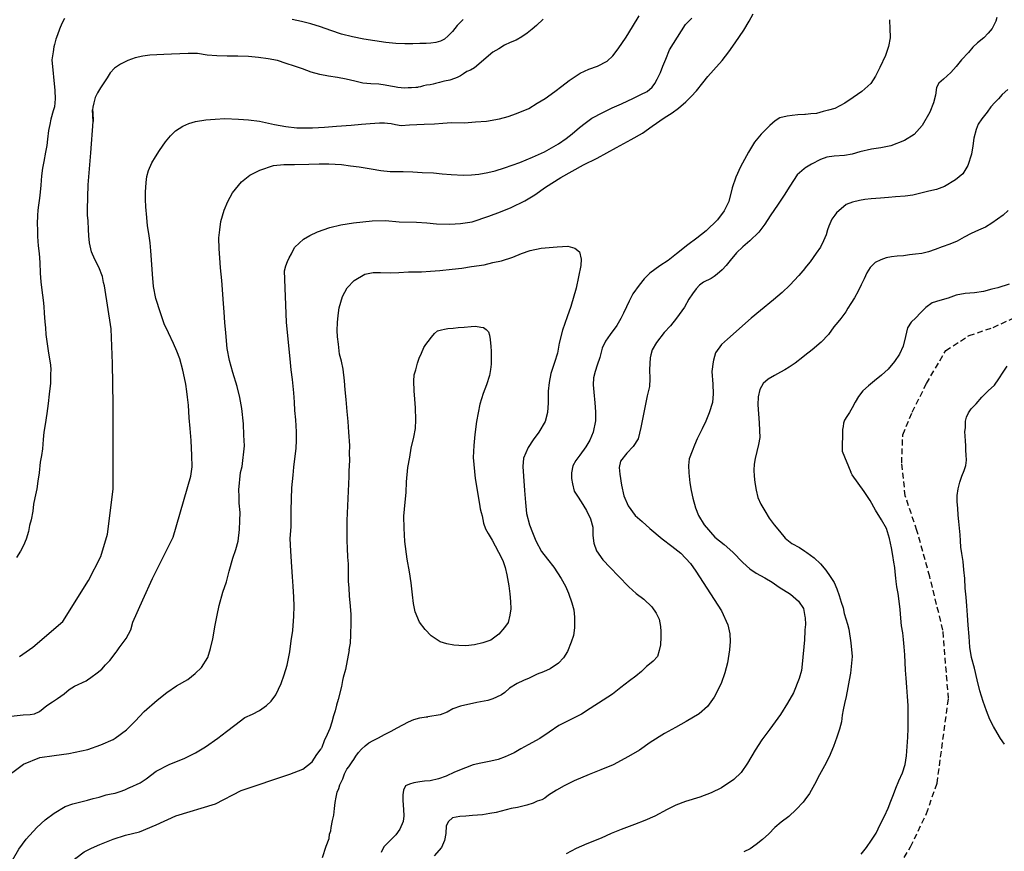
# Model space of a CAD drawing. Extents: x 345792 to 346692, y 6278326 to 6279464.
# Drawn here: x 346094 to 346178, y 6278971 to 6279042 of the extents above; entities that cross this region are included whole.
import ezdxf

# ---------------------------------------------------------------- set-up
doc = ezdxf.new("R2010")
doc.units = 0
doc.header["$MEASUREMENT"] = 0
doc.linetypes.add('DASHED', pattern=[0.75, 0.5, -0.25])
doc.layers.add('CAM-SIN-PAV', color=7, linetype='CONTINUOUS')
doc.layers.add('INCICES', color=7, linetype='CONTINUOUS')

msp = doc.modelspace()

# ---------------------------------------------------------------- linework, layer by layer
at = {"layer": 'CAM-SIN-PAV', "color": 1, "linetype": 'DASHED'}
msp.add_lwpolyline([(346168.668, 6278969.508), (346169.978, 6278971.702), (346171.337, 6278974.552), (346172.24, 6278977.149), (346173.218, 6278984.37), (346172.743, 6278990.236), (346171.62, 6278994.788), (346170.524, 6278998.73), (346169.525, 6279001.692), (346169.226, 6279004.511), (346169.315, 6279006.927), (346170.113, 6279008.864), (346171.344, 6279011.308), (346172.981, 6279014.121), (346174.974, 6279015.4), (346177.032, 6279016.094), (346179.013, 6279017.016)], dxfattribs=at)
at = {"layer": 'INCICES', "color": 62, "linetype": 'Continuous'}
for p, q in [((346163.507, 6279025.69, 69), (346163.251, 6279025.334, 69)), ((346117.359, 6279022.96, 75), (346118.118, 6279023.63, 75)), ((346160.924, 6278989.4, 69), (346160.729, 6278987.313, 69))]:
    msp.add_line(p, q, dxfattribs=at)
for points, elevation in [([(346097.695, 6279042.491), (346097.475, 6279042.062), (346097.258, 6279041.592), (346097.082, 6279041.105), (346096.946, 6279040.727), (346096.826, 6279040.276), (346096.793, 6279040.078), (346096.716, 6279039.648), (346096.623, 6279038.969)], 63), ([(346138.577, 6279042.442), (346138.004, 6279041.896), (346137.641, 6279041.58), (346137.217, 6279041.241), (346136.773, 6279040.92), (346136.288, 6279040.638), (346135.778, 6279040.434), (346135.29, 6279040.212), (346134.806, 6279039.91), (346134.301, 6279039.627), (346132.728, 6279038.276), (346132.379, 6279038.08), (346132.064, 6279037.966), (346131.794, 6279037.773), (346131.523, 6279037.601), (346131.251, 6279037.449), (346131.015, 6279037.358), (346130.603, 6279037.218), (346130.148, 6279037.137), (346129.931, 6279037.086), (346129.735, 6279037.018), (346129.38, 6279036.941), (346129.182, 6279036.892), (346128.925, 6279036.84), (346128.629, 6279036.786), (346128.351, 6279036.734), (346128.096, 6279036.662), (346127.898, 6279036.632), (346127.839, 6279036.609), (346127.719, 6279036.604), (346127.341, 6279036.586), (346127.042, 6279036.572), (346126.743, 6279036.557), (346126.464, 6279036.564), (346126.183, 6279036.611), (346125.882, 6279036.657), (346125.539, 6279036.72), (346125.097, 6279036.8), (346124.534, 6279036.873), (346123.874, 6279036.902), (346123.173, 6279036.968), (346122.487, 6279037.136), (346121.76, 6279037.32), (346121.015, 6279037.464), (346120.251, 6279037.569), (346119.507, 6279037.713), (346118.759, 6279037.917), (346118.028, 6279038.182), (346117.338, 6279038.429), (346116.63, 6279038.655), (346115.88, 6279038.898), (346115.094, 6279039.062), (346114.272, 6279039.162), (346113.409, 6279039.261), (346112.49, 6279039.278), (346111.592, 6279039.275), (346110.714, 6279039.294), (346109.871, 6279039.374), (346109.048, 6279039.495), (346108.269, 6279039.518), (346107.533, 6279039.483), (346106.835, 6279039.45), (346106.179, 6279039.419), (346105.581, 6279039.392), (346104.984, 6279039.363), (346104.371, 6279039.274), (346103.738, 6279039.125), (346103.09, 6279038.915), (346102.487, 6279038.607), (346101.963, 6279038.264), (346101.583, 6279037.866), (346101.324, 6279037.434), (346101.045, 6279037.002), (346100.767, 6279036.57), (346100.507, 6279036.159), (346100.307, 6279035.732), (346100.189, 6279035.286), (346100.126, 6279034.924), (346100.097, 6279034.684), (346100.108, 6279034.464), (346100.12, 6279034.206), (346100.131, 6279033.966), (346100.144, 6279033.688), (346100.097, 6279034.684)], 66), ([(346131.756, 6279042.4), (346131.241, 6279041.897), (346130.845, 6279041.399), (346130.484, 6279041.024), (346130.159, 6279040.728), (346129.808, 6279040.552), (346129.415, 6279040.434), (346128.997, 6279040.395), (346128.579, 6279040.374), (346128.061, 6279040.35), (346127.465, 6279040.323), (346126.766, 6279040.33), (346125.986, 6279040.353), (346125.144, 6279040.452), (346124.22, 6279040.588), (346123.274, 6279040.744), (346122.308, 6279040.918), (346121.359, 6279041.172), (346120.447, 6279041.469), (346119.554, 6279041.786), (346118.744, 6279042.046), (346117.937, 6279042.248), (346117.151, 6279042.411)], 63), ([(346118.118, 6279023.63), (346118.646, 6279023.946), (346119.294, 6279024.252), (346120.369, 6279024.632), (346121.299, 6279024.861), (346122.39, 6279025.043), (346123.976, 6279025.204), (346125.119, 6279025.233), (346125.119, 6279025.233), (346126.291, 6279025.125), (346127.755, 6279025.08), (346128.647, 6279025.03), (346129.483, 6279024.936), (346130.609, 6279024.924), (346131.533, 6279024.975), (346132.529, 6279025.11), (346132.529, 6279025.11), (346133.933, 6279025.593), (346134.929, 6279025.985), (346135.848, 6279026.352), (346137.008, 6279026.915), (346137.876, 6279027.435), (346138.773, 6279028.077), (346138.773, 6279028.077), (346140.091, 6279028.908), (346141.075, 6279029.457), (346142.022, 6279029.984), (346143.2, 6279030.567), (346144.035, 6279031.006), (346144.867, 6279031.485), (346146.098, 6279032.151), (346147.063, 6279032.699), (346147.905, 6279033.297), (346148.936, 6279034.007), (346149.614, 6279034.434), (346150.155, 6279034.83), (346150.155, 6279034.83), (346150.785, 6279035.373), (346151.243, 6279035.842), (346151.678, 6279036.329), (346152.239, 6279037.004), (346152.653, 6279037.529), (346153.142, 6279038.08), (346153.868, 6279038.904), (346154.444, 6279039.64), (346154.995, 6279040.432), (346155.721, 6279041.513), (346156.196, 6279042.261), (346156.523, 6279042.898)], 75), ([(346125.529, 6279029.409), (346126.633, 6279029.415), (346126.633, 6279029.415), (346127.463, 6279029.399), (346128.257, 6279029.342), (346128.257, 6279029.342), (346128.257, 6279029.342), (346129.227, 6279029.297), (346129.227, 6279029.297), (346129.227, 6279029.297), (346129.964, 6279029.216), (346130.738, 6279029.157), (346131.769, 6279029.098), (346132.477, 6279029.133), (346133.105, 6279029.181), (346133.862, 6279029.338), (346134.501, 6279029.486), (346134.501, 6279029.486), (346135.292, 6279029.723), (346136.598, 6279030.198), (346136.598, 6279030.198), (346137.669, 6279030.636), (346138.699, 6279031.11), (346139.892, 6279031.774), (346140.566, 6279032.24), (346141.067, 6279032.654), (346141.698, 6279033.176), (346142.183, 6279033.548), (346142.743, 6279033.966), (346143.69, 6279034.473), (346144.489, 6279034.87), (346144.489, 6279034.87), (346145.292, 6279035.207), (346146.3, 6279035.699), (346146.927, 6279036.004), (346147.46, 6279036.262), (346147.905, 6279036.632), (346148.138, 6279036.946), (346148.327, 6279037.316), (346148.599, 6279037.889), (346148.815, 6279038.418), (346149.065, 6279039.01), (346149.378, 6279039.824), (346150.752, 6279041.981), (346151.303, 6279042.516)], 72), ([(346143.229, 6279038.424), (346144.064, 6279038.862), (346144.542, 6279039.314), (346144.991, 6279039.9), (346145.683, 6279040.901), (346145.683, 6279040.901), (346146.229, 6279041.772), (346146.787, 6279042.723)], 69), ([(346168.165, 6279042.396), (346168.173, 6279042.292), (346168.219, 6279041.684), (346168.243, 6279040.857), (346168.083, 6279040.114), (346167.828, 6279039.324), (346167.828, 6279039.324), (346167.354, 6279038.302), (346166.977, 6279037.563), (346166.57, 6279036.939), (346165.814, 6279036.25), (346165.082, 6279035.759), (346164.35, 6279035.268), (346163.498, 6279034.809), (346162.975, 6279034.67), (346162.975, 6279034.67), (346162.511, 6279034.556), (346161.931, 6279034.392), (346161.462, 6279034.337), (346160.991, 6279034.301), (346160.953, 6279034.298)], 75), ([(346177.352, 6279042.575), (346177.272, 6279042.28), (346176.945, 6279041.643), (346176.621, 6279041.243), (346176.621, 6279041.243), (346176.236, 6279040.858), (346175.697, 6279040.422), (346175.311, 6279040.056), (346174.932, 6279039.593), (346174.932, 6279039.593), (346174.329, 6279038.956), (346173.878, 6279038.408)], 72), ([(346096.623, 6279038.969), (346096.865, 6279036.338), (346096.884, 6279035.627), (346096.877, 6279035.282), (346096.824, 6279034.942), (346096.712, 6279034.598), (346096.53, 6279033.893), (346096.425, 6279033.45), (346096.327, 6279032.93), (346096.245, 6279032.194), (346096.17, 6279031.635), (346096.056, 6279031.074), (346095.919, 6279030.274), (346095.825, 6279029.694), (346095.717, 6279029.055), (346095.661, 6279028.241), (346095.626, 6279027.666), (346095.567, 6279027.149), (346095.475, 6279026.549), (346095.41, 6279026.11), (346095.386, 6279025.655), (346095.36, 6279024.962), (346095.381, 6279024.431), (346095.384, 6279023.878), (346095.446, 6279023.074), (346095.517, 6279022.408), (346095.576, 6279021.644), (346095.626, 6279020.72), (346095.683, 6279019.994), (346095.757, 6279019.27), (346095.881, 6279018.43), (346095.924, 6279017.882), (346095.967, 6279017.312), (346096.022, 6279016.586), (346096.063, 6279016.056), (346096.107, 6279015.488), (346096.208, 6279014.686), (346096.292, 6279014.1), (346096.393, 6279013.556), (346096.482, 6279012.911), (346096.535, 6279012.482), (346096.503, 6279012.124), (346096.485, 6279011.846), (346096.485, 6279011.333), (346096.381, 6279010.378), (346096.284, 6279009.581), (346096.19, 6279008.745), (346096.026, 6279007.804), (346095.938, 6279007.146), (346095.867, 6279006.53), (346095.811, 6279005.716), (346095.735, 6279005.158), (346095.623, 6279004.576), (346095.515, 6279003.66), (346095.41, 6279002.962), (346095.323, 6279002.304), (346095.165, 6279001.522), (346095.049, 6279000.981), (346094.976, 6279000.402), (346094.856, 6278999.643), (346094.715, 6278999.159), (346094.616, 6278998.658), (346094.411, 6278997.99), (346094.195, 6278997.461), (346093.935, 6278996.987), (346093.935, 6278996.987), (346093.935, 6278996.987), (346093.935, 6278996.987), (346093.935, 6278996.987), (346093.581, 6278996.447)], 63), ([(346103.538, 6278990.916), (346104.372, 6278992.814), (346105.212, 6278994.632), (346106.963, 6278998.164), (346108.483, 6279003.372), (346108.597, 6279004.191), (346108.597, 6279004.191), (346108.583, 6279005.157), (346108.505, 6279006.434), (346108.427, 6279007.454), (346108.427, 6279007.454), (346108.356, 6279008.375), (346108.273, 6279009.455), (346108.2, 6279010.14), (346108.143, 6279010.629), (346108.143, 6279010.629), (346108.056, 6279011.254), (346107.956, 6279011.778), (346107.956, 6279011.778), (346107.806, 6279012.438), (346107.535, 6279013.404), (346107.287, 6279014.076), (346107, 6279014.724), (346106.574, 6279015.64), (346106.22, 6279016.402), (346105.891, 6279017.344), (346105.481, 6279018.575), (346105.304, 6279019.588), (346105.223, 6279020.648), (346105.13, 6279021.863), (346105.071, 6279022.629), (346105.019, 6279023.315), (346105.019, 6279023.315), (346105.019, 6279023.315), (346104.897, 6279024.116), (346104.788, 6279024.778), (346104.714, 6279025.482), (346104.643, 6279026.404), (346104.617, 6279027.015), (346104.626, 6279027.646), (346104.661, 6279028.478), (346104.74, 6279028.997), (346104.879, 6279029.501), (346105.165, 6279030.155), (346105.46, 6279030.671), (346105.812, 6279031.23), (346106.328, 6279031.961), (346106.743, 6279032.466), (346107.185, 6279032.895), (346107.185, 6279032.895), (346107.805, 6279033.298), (346108.319, 6279033.534), (346108.898, 6279033.698), (346109.775, 6279033.844), (346110.56, 6279033.904), (346111.386, 6279033.947), (346112.553, 6279033.899), (346113.426, 6279033.848), (346114.344, 6279033.72), (346115.647, 6279033.446), (346116.588, 6279033.281), (346117.544, 6279033.158), (346118.887, 6279033.142), (346118.887, 6279033.142), (346119.908, 6279033.22), (346120.928, 6279033.298), (346122.183, 6279033.395), (346123.067, 6279033.462), (346123.793, 6279033.518), (346124.597, 6279033.58), (346125.031, 6279033.574), (346125.289, 6279033.554), (346125.608, 6279033.519), (346125.969, 6279033.429), (346126.448, 6279033.366), (346126.448, 6279033.366), (346127.175, 6279033.402), (346128.413, 6279033.478), (346129.299, 6279033.507), (346129.299, 6279033.507), (346129.299, 6279033.507), (346130.005, 6279033.561), (346130.753, 6279033.598), (346131.878, 6279033.586), (346132.8, 6279033.657), (346133.742, 6279033.729), (346134.852, 6279033.933), (346135.605, 6279034.128), (346135.605, 6279034.128), (346136.317, 6279034.38), (346137.371, 6279034.797), (346138.064, 6279035.265), (346138.764, 6279035.674), (346139.587, 6279036.25), (346140.183, 6279036.71), (346140.816, 6279037.212), (346141.735, 6279037.835), (346142.479, 6279038.169), (346142.479, 6279038.169), (346143.229, 6279038.424)], 69), ([(346173.878, 6279038.408), (346173.426, 6279037.88), (346172.778, 6279037.317), (346172.39, 6279036.971), (346172.181, 6279036.6), (346172.094, 6279035.942), (346171.947, 6279035.279), (346171.947, 6279035.279), (346171.632, 6279034.505), (346170.971, 6279033.35), (346170.299, 6279032.588), (346169.471, 6279032.07), (346168.281, 6279031.624), (346167.427, 6279031.439), (346167.427, 6279031.439), (346166.627, 6279031.319), (346165.637, 6279031.106), (346164.983, 6279030.897), (346164.319, 6279030.786), (346163.456, 6279030.72), (346162.831, 6279030.633), (346162.273, 6279030.452), (346161.513, 6279030.058), (346160.953, 6279029.704)], 72), ([(346178.274, 6279036.417), (346177.812, 6279036.006), (346177.812, 6279036.006), (346177.478, 6279035.622), (346177.182, 6279035.326), (346176.828, 6279034.943), (346176.528, 6279034.486), (346176.059, 6279033.917), (346175.756, 6279033.48), (346175.575, 6279033.012), (346175.395, 6279032.268), (346175.287, 6279031.629), (346175.287, 6279031.629), (346175.185, 6279030.891), (346175.185, 6279030.891), (346174.884, 6279029.94), (346174.443, 6279029.235), (346173.813, 6279028.713), (346172.889, 6279028.149), (346172.199, 6279027.879), (346171.538, 6279027.749), (346170.745, 6279027.55), (346170.165, 6279027.387), (346169.52, 6279027.318), (346168.695, 6279027.255), (346168.087, 6279027.208), (346167.42, 6279027.156), (346166.597, 6279027.094), (346166.058, 6279027.042), (346165.615, 6279026.943), (346165.016, 6279026.8), (346164.488, 6279026.601), (346163.659, 6279025.895), (346163.507, 6279025.69)], 69), ([(346160.953, 6279034.298), (346160.343, 6279034.251), (346159.873, 6279034.215), (346159.423, 6279034.161), (346159.423, 6279034.161), (346158.822, 6279034.016), (346158.409, 6279033.747), (346157.966, 6279033.339), (346157.214, 6279032.609), (346156.655, 6279031.916), (346156.128, 6279031.066), (346155.453, 6279029.83), (346155.049, 6279028.931), (346154.743, 6279028.019), (346154.437, 6279026.871), (346154.045, 6279026.072), (346153.472, 6279025.298), (346152.518, 6279024.356), (346152.518, 6279024.356), (346151.719, 6279023.722), (346150.934, 6279023.148), (346149.986, 6279022.385), (346149.26, 6279021.816), (346148.546, 6279021.347), (346147.705, 6279020.73), (346147.208, 6279020.258), (346146.798, 6279019.694), (346146.242, 6279018.96), (346145.924, 6279018.327), (346145.715, 6279017.854), (346145.443, 6279017.318), (346145.235, 6279016.87), (346144.89, 6279016.271), (346144.317, 6279015.497), (346143.908, 6279014.913), (346143.642, 6279014.336), (346143.423, 6279013.514), (346143.194, 6279012.882), (346143.041, 6279012.318), (346142.885, 6279011.795)], 75), ([(346093.837, 6278987.981), (346094.999, 6278988.78), (346097.556, 6278990.95), (346099.752, 6278994.458), (346100.81, 6278996.513), (346101.362, 6278998.415), (346101.854, 6279002.282), (346101.854, 6279005.288), (346101.854, 6279009.521), (346101.793, 6279013.018), (346101.669, 6279015.963), (346101.117, 6279019.644), (346101.035, 6279019.931), (346100.937, 6279020.436), (346100.618, 6279021.24), (346100.618, 6279021.24), (346100.293, 6279021.887), (346100.005, 6279022.556), (346099.827, 6279023.331), (346099.782, 6279023.92), (346099.74, 6279024.47), (346099.704, 6279025.197), (346099.665, 6279025.688), (346099.647, 6279026.18), (346099.705, 6279028.295), (346099.947, 6279031.019), (346100.144, 6279033.688)], 66), ([(346103.72, 6278982.434), (346104.499, 6278983.274), (346105.609, 6278984.247), (346106.447, 6278984.903), (346107.272, 6278985.46), (346108.237, 6278986.007), (346108.869, 6278986.51), (346109.402, 6278987.025), (346109.929, 6278987.874), (346110.165, 6278988.642), (346110.357, 6278989.486), (346110.357, 6278989.486), (346110.357, 6278989.486), (346110.357, 6278989.486), (346110.357, 6278989.486), (346110.565, 6278990.646), (346110.735, 6278991.508), (346110.909, 6278992.33), (346111.217, 6278993.459), (346111.524, 6278994.351), (346111.749, 6278995.257), (346112.078, 6278996.386), (346112.318, 6278997.116), (346112.318, 6278997.116), (346112.519, 6278997.842), (346112.641, 6278998.817), (346112.682, 6278999.571), (346112.682, 6278999.571), (346112.687, 6279000.281), (346112.625, 6279001.086), (346112.603, 6279001.637), (346112.576, 6279002.226), (346112.72, 6279003.698), (346112.879, 6279004.204), (346113.079, 6279005.975), (346113.027, 6279006.899), (346112.973, 6279007.862), (346112.834, 6279009.154), (346112.834, 6279009.154), (346112.663, 6279010.108), (346112.433, 6279011.037), (346112.083, 6279012.254), (346111.789, 6279013.257), (346111.591, 6279014.308), (346111.469, 6279015.64), (346111.403, 6279016.503), (346111.334, 6279017.386), (346111.247, 6279018.524), (346111.185, 6279019.329), (346111.127, 6279020.093), (346111.022, 6279021.191), (346111.022, 6279021.191), (346110.959, 6279022.035), (346110.919, 6279022.802), (346110.884, 6279023.765), (346110.971, 6279024.443), (346111.055, 6279025.14), (346111.337, 6279026.109), (346111.633, 6279026.862), (346112.052, 6279027.585), (346112.808, 6279028.53), (346113.534, 6279029.099), (346114.388, 6279029.541), (346115.561, 6279029.946), (346115.561, 6279029.946), (346116.443, 6279030.033), (346117.351, 6279030.024), (346118.573, 6279030.039), (346119.438, 6279030.086), (346120.287, 6279030.072), (346121.358, 6279030.016), (346122.134, 6279029.918), (346122.872, 6279029.817), (346123.892, 6279029.638), (346124.712, 6279029.504), (346125.529, 6279029.409)], 72), ([(346160.953, 6279029.704), (346160.874, 6279029.654), (346160.301, 6279029.136), (346159.665, 6279028.18), (346159.172, 6279027.393), (346158.657, 6279026.643), (346157.984, 6279025.643), (346157.984, 6279025.643), (346157.527, 6279024.917), (346157.028, 6279024.228), (346156.236, 6279023.496), (346155.642, 6279022.997), (346155.642, 6279022.997), (346155.109, 6279022.482), (346154.568, 6279021.828), (346154.226, 6279021.388), (346153.88, 6279021.006), (346153.455, 6279020.638), (346153.193, 6279020.46), (346152.93, 6279020.283), (346152.282, 6279019.976), (346151.948, 6279019.694), (346151.655, 6279019.395), (346151.353, 6279018.977), (346151.353, 6279018.977), (346151.034, 6279018.498), (346150.652, 6279017.818), (346150.652, 6279017.818), (346149.993, 6279016.88), (346149.993, 6279016.88), (346149.471, 6279016.228), (346148.924, 6279015.653), (346148.924, 6279015.653), (346148.279, 6279014.794), (346147.913, 6279014.175), (346147.791, 6279013.742)], 72), ([(346178.309, 6279026.091), (346177.885, 6279025.703), (346177.399, 6279025.35), (346176.912, 6279024.996), (346176.366, 6279024.659), (346175.774, 6279024.396), (346175.163, 6279024.112), (346174.555, 6279023.81), (346173.969, 6279023.468), (346173.338, 6279023.202), (346172.684, 6279022.974), (346172.089, 6279022.751), (346171.513, 6279022.55), (346170.949, 6279022.427), (346170.403, 6279022.346), (346169.875, 6279022.286)], 66), ([(346163.251, 6279025.334), (346162.991, 6279024.761), (346162.873, 6279024.44), (346162.767, 6279024.017), (346162.549, 6279023.507), (346162.277, 6279022.953), (346161.921, 6279022.433), (346161.405, 6279021.702), (346160.953, 6279021.154)], 69), ([(346103.269, 6278976.774), (346104.157, 6278977.188), (346104.673, 6278977.509), (346105.535, 6278978.164), (346106.623, 6278978.74), (346107.981, 6278979.298), (346108.895, 6278979.743), (346108.895, 6278979.743), (346109.744, 6278980.242), (346110.792, 6278980.994), (346111.538, 6278981.564), (346112.247, 6278982.092), (346113.104, 6278982.75), (346113.753, 6278983.036), (346113.753, 6278983.036), (346114.34, 6278983.358), (346114.94, 6278983.779), (346115.345, 6278984.165), (346115.756, 6278984.71), (346116.197, 6278985.651), (346116.197, 6278985.651), (346116.456, 6278986.401), (346116.708, 6278987.23), (346116.936, 6278988.372), (346117.061, 6278989.31), (346117.189, 6278990.207), (346117.274, 6278991.418), (346117.308, 6278992.269), (346117.286, 6278993.056), (346117.215, 6278993.979), (346117.173, 6278994.784), (346117.107, 6278995.648), (346117.107, 6278995.648), (346117.025, 6278996.984), (346116.983, 6278998.046), (346117.044, 6278999.057), (346117.056, 6279000.44), (346117.077, 6279001.448), (346117.124, 6279002.379), (346117.218, 6279003.471), (346117.283, 6279004.167), (346117.368, 6279004.864), (346117.476, 6279005.76), (346117.502, 6279006.453), (346117.526, 6279007.166), (346117.446, 6279008.205), (346117.385, 6279009.01), (346117.35, 6279009.717), (346117.29, 6279010.502), (346117.226, 6279011.069), (346117.163, 6279011.637), (346117.061, 6279012.458), (346117.011, 6279013.106), (346116.669, 6279016.533), (346116.488, 6279020.939), (346116.614, 6279021.363), (346116.744, 6279021.729), (346116.897, 6279022.036), (346117.088, 6279022.386), (346117.223, 6279022.692), (346117.359, 6279022.96)], 75), ([(346122.027, 6278988.555), (346122.127, 6278989.126), (346122.151, 6278989.838), (346122.192, 6278990.848), (346122.176, 6278991.576), (346122.122, 6278992.283), (346122.054, 6278993.165), (346122.005, 6278993.813), (346121.958, 6278994.422), (346121.953, 6278995.25), (346121.963, 6278995.902), (346121.899, 6278996.469), (346121.861, 6278997.236), (346121.832, 6278997.866), (346121.839, 6278998.536), (346121.838, 6278999.583), (346122.003, 6279003.345), (346122.021, 6279003.879), (346122.053, 6279004.236), (346122.071, 6279004.77), (346122.049, 6279005.322), (346122.056, 6279005.993), (346121.987, 6279007.152), (346121.918, 6279008.055), (346121.851, 6279008.918), (346121.754, 6279009.936), (346121.671, 6279010.76), (346121.611, 6279011.544), (346121.495, 6279012.542), (346121.346, 6279013.202), (346121.199, 6279013.822), (346121.095, 6279014.662), (346121.028, 6279015.288), (346120.985, 6279015.838), (346121.011, 6279016.53), (346121.064, 6279017.127), (346121.151, 6279017.784), (346121.454, 6279018.735), (346121.851, 6279019.476), (346122.433, 6279020.112), (346123.339, 6279020.656), (346124.059, 6279020.79), (346124.689, 6279020.799), (346125.541, 6279020.765), (346126.269, 6279020.782), (346127.073, 6279020.844), (346128.198, 6279020.852), (346128.963, 6279020.91), (346129.748, 6279020.97), (346130.805, 6279021.071), (346131.627, 6279021.173), (346132.466, 6279021.297), (346133.539, 6279021.459), (346134.295, 6279021.635), (346135.033, 6279021.79), (346135.997, 6279022.101), (346136.742, 6279022.415), (346137.473, 6279022.668), (346138.405, 6279022.858), (346139.109, 6279022.932), (346139.796, 6279022.984), (346140.701, 6279023.034), (346140.701, 6279023.034), (346141.304, 6279022.883), (346141.704, 6279022.559)], 78), ([(346141.704, 6279022.559), (346141.832, 6279021.917), (346141.8, 6279021.401), (346141.409, 6279019.447), (346140.963, 6279017.888), (346140.642, 6279016.989)], 78), ([(346169.875, 6279022.286), (346169.366, 6279022.227), (346168.836, 6279022.186), (346168.346, 6279022.128), (346167.9, 6279022.035), (346167.438, 6279021.881), (346166.942, 6279021.646), (346166.521, 6279021.219), (346166.24, 6279020.763), (346166.003, 6279020.25), (346165.766, 6279019.739), (346165.493, 6279019.185), (346165.179, 6279018.628), (346164.861, 6279018.149), (346164.615, 6279017.756), (346164.443, 6279017.427), (346164.283, 6279017.196), (346164.032, 6279016.862), (346163.772, 6279016.546), (346163.415, 6279016.143), (346162.952, 6279015.496), (346162.351, 6279014.837), (346161.572, 6279014.186), (346160.953, 6279013.695)], 66), ([(346160.953, 6279021.154), (346160.936, 6279021.134), (346160.43, 6279020.523), (346159.665, 6279019.694), (346159.02, 6279019.092), (346158.261, 6279018.442), (346157.166, 6279017.548), (346156.347, 6279016.894), (346154.335, 6279015.082), (346153.817, 6279014.648), (346153.32, 6279013.918), (346153.144, 6279013.301)], 69), ([(346178.397, 6279019.8), (346177.437, 6279019.488), (346176.931, 6279019.352), (346176.215, 6279019.158), (346175.433, 6279019.059), (346174.647, 6279018.999), (346173.87, 6279018.84), (346173.179, 6279018.59), (346172.483, 6279018.399), (346171.827, 6279018.19), (346171.285, 6279017.793), (346170.827, 6279017.344), (346170.425, 6279016.918), (346170.02, 6279016.532), (346169.719, 6279016.074), (346169.541, 6279015.31), (346169.346, 6279014.505), (346169.024, 6279013.81), (346168.598, 6279013.185), (346168.076, 6279012.532), (346167.504, 6279012.015), (346166.909, 6279011.535), (346166.37, 6279011.098), (346165.889, 6279010.667), (346165.531, 6279010.185), (346165.251, 6279009.71), (346164.992, 6279009.236), (346164.767, 6279008.824), (346164.537, 6279008.47), (346164.325, 6279008.172), (346164.234, 6279007.916), (346164.206, 6279007.635), (346164.168, 6279007.376), (346164.139, 6279005.509), (346164.874, 6279003.713)], 63), ([(346140.642, 6279016.989), (346140.235, 6279015.851), (346139.954, 6279014.747), (346139.802, 6279013.907), (346139.549, 6279013.098), (346139.246, 6279012.148), (346139.107, 6279011.387), (346139.025, 6279010.65), (346139.024, 6279009.644), (346138.968, 6279008.83), (346138.77, 6279008.066), (346138.229, 6279007.156), (346137.747, 6279006.488), (346137.303, 6279005.841), (346136.919, 6279004.924), (346136.837, 6279004.206), (346136.9, 6279003.383), (346136.995, 6279002.147), (346137.072, 6279001.146), (346137.164, 6279000.186), (346137.415, 6278999.238), (346137.663, 6278998.568), (346137.955, 6278997.86), (346138.44, 6278996.949), (346138.964, 6278996.279), (346139.509, 6278995.611), (346140.135, 6278994.652), (346140.482, 6278993.988), (346140.745, 6278993.397), (346141.045, 6278992.571), (346141.211, 6278991.952), (346141.259, 6278991.324), (346141.268, 6278990.436), (346141.181, 6278989.779), (346140.987, 6278989.211), (346140.655, 6278988.396), (346140.321, 6278987.858), (346139.903, 6278987.392), (346139.189, 6278986.923), (346138.617, 6278986.661), (346138.061, 6278986.461), (346137.395, 6278986.133), (346136.898, 6278985.917), (346136.365, 6278985.659), (346135.706, 6278985.254), (346135.317, 6278984.908), (346135.017, 6278984.708), (346134.6, 6278984.498), (346134.295, 6278984.356), (346133.852, 6278984.204), (346132.916, 6278984.055), (346131.529, 6278983.727), (346130.871, 6278983.496), (346130.384, 6278983.228), (346129.8, 6278982.984), (346128.723, 6278982.82)], 78), ([(346129.043, 6279015.252), (346129.043, 6279015.252), (346129.314, 6279015.569), (346129.572, 6279015.806), (346129.901, 6279015.891), (346130.153, 6279015.95), (346130.445, 6279015.992), (346130.895, 6279016.046), (346131.327, 6279016.079), (346131.837, 6279016.118), (346132.446, 6279016.164), (346132.818, 6279016.193), (346133.257, 6279016.128), (346133.497, 6279016.088), (346133.726, 6279015.928), (346133.922, 6279015.706), (346134.001, 6279015.435), (346134.049, 6279015.064), (346134.114, 6279014.477), (346134.146, 6279014.066), (346134.141, 6279013.611), (346134.132, 6279012.959), (346134.089, 6279012.502), (346133.989, 6279012), (346133.755, 6279011.193), (346133.475, 6279010.461), (346133.19, 6279009.551), (346132.891, 6279008.049), (346132.758, 6279006.953), (346132.671, 6279006.018), (346132.613, 6279004.988), (346132.784, 6279003.173), (346133.156, 6279000.984)], 81), ([(346133.156, 6279000.984), (346133.207, 6279000.593), (346133.289, 6279000.284), (346133.371, 6278999.994), (346133.497, 6278999.373), (346133.653, 6278998.89), (346133.901, 6278998.475), (346134.241, 6278997.91), (346134.497, 6278997.417), (346134.774, 6278996.885), (346135.145, 6278996.164), (346135.349, 6278995.568), (346135.495, 6278994.947), (346135.645, 6278994.011), (346135.737, 6278993.327), (346135.807, 6278992.682), (346135.838, 6278992.058), (346135.74, 6278991.498), (346135.595, 6278990.89), (346135.278, 6278990.452), (346134.791, 6278989.869), (346134.109, 6278989.358), (346133.427, 6278989.139), (346132.722, 6278988.969), (346131.967, 6278988.872), (346131.383, 6278988.92), (346130.943, 6278988.934), (346130.363, 6278989.047), (346129.796, 6278989.221), (346129.027, 6278989.734), (346128.493, 6278990.266), (346128.011, 6278990.9), (346127.645, 6278991.798), (346127.513, 6278992.499), (346127.415, 6278993.242), (346127.297, 6278994.279), (346127.167, 6278995.196), (346126.965, 6278996.285), (346126.77, 6278997.81), (346126.703, 6278998.93), (346126.682, 6278999.974), (346126.788, 6279001.167), (346126.884, 6279001.983), (346126.913, 6279002.892), (346127.015, 6279004.124), (346127.184, 6279005.006), (346127.323, 6279005.766), (346127.546, 6279006.711), (346127.667, 6279007.45), (346127.708, 6279008.204), (346127.67, 6279009.226), (346127.612, 6279009.972), (346127.558, 6279010.678), (346127.534, 6279011.505), (346127.571, 6279012.041), (346127.695, 6279012.485), (346127.85, 6279013.049), (346127.995, 6279013.474), (346128.18, 6279013.883), (346128.399, 6279014.374), (346128.557, 6279014.643), (346128.753, 6279014.895), (346129.043, 6279015.252)], 81), ([(346147.791, 6279013.742), (346147.727, 6279013.509), (346147.686, 6279012.5), (346147.706, 6279011.711), (346147.68, 6279011.038), (346147.464, 6279010.252), (346146.921, 6279007.546), (346146.699, 6279006.582), (346146.276, 6279005.918), (346145.748, 6279005.345), (346145.209, 6279004.652), (346145.091, 6279004.13), (346145.137, 6279003.542), (346145.268, 6279002.604), (346145.474, 6279001.713), (346145.837, 6279000.852), (346146.452, 6279000.03), (346147.044, 6278999.524), (346147.701, 6278998.923), (346147.701, 6278998.923), (346148.756, 6278998.037), (346149.573, 6278997.408), (346150.351, 6278996.798), (346151.167, 6278995.932), (346151.634, 6278995.258), (346153.827, 6278991.874), (346154.353, 6278990.672), (346154.529, 6278989.916), (346154.559, 6278989.266), (346154.517, 6278988.533), (346154.325, 6278987.433), (346154.096, 6278986.566), (346153.791, 6278985.656), (346153.208, 6278984.505), (346152.618, 6278983.71), (346151.916, 6278983.084), (346150.805, 6278982.406), (346149.895, 6278981.903)], 72), ([(346153.144, 6279013.3), (346153.101, 6279013.151), (346153.101, 6279013.151), (346153.007, 6279012.335), (346153.071, 6279011.235), (346153.113, 6279010.43), (346153.113, 6279010.43), (346153.053, 6279009.675), (346152.767, 6279008.784), (346152.486, 6279008.072), (346152.159, 6279007.436), (346151.732, 6279006.574), (346151.517, 6279006.024), (346151.319, 6279005.516), (346151.319, 6279005.516), (346151.054, 6279004.864), (346151, 6279004.287), (346151.027, 6279003.677), (346151.113, 6279002.816), (346151.222, 6279002.153), (346151.372, 6279001.494), (346151.592, 6279000.682), (346151.859, 6279000.032), (346151.859, 6279000.032), (346152.355, 6278999.22), (346153.266, 6278998.166), (346153.266, 6278998.166), (346154.043, 6278997.534), (346154.804, 6278996.883), (346155.661, 6278996.001), (346156.236, 6278995.454), (346156.777, 6278995.101), (346157.539, 6278994.686), (346158.139, 6278994.317), (346158.762, 6278993.91), (346159.717, 6278993.294), (346160.394, 6278992.714), (346160.817, 6278992.076), (346160.953, 6278991.399)], 69), ([(346160.953, 6279013.695), (346160.772, 6279013.552), (346160.119, 6279013.047), (346159.614, 6279012.693), (346159.235, 6279012.486), (346158.857, 6279012.26), (346158.365, 6279011.985), (346157.815, 6279011.686), (346157.37, 6279011.316), (346157.095, 6279010.781), (346156.944, 6279010.178), (346156.937, 6279009.486), (346156.998, 6279008.702), (346157.035, 6279007.954), (346157.066, 6279007.286), (346157.093, 6279006.695), (346156.98, 6279006.094), (346156.829, 6279005.49), (346156.697, 6279004.907), (346156.616, 6279004.408), (346156.575, 6279003.911), (346156.616, 6279003.381), (346156.677, 6279002.832), (346156.787, 6279002.189), (346156.933, 6279001.569), (346157.193, 6279000.996), (346157.515, 6279000.41), (346157.897, 6278999.807), (346158.317, 6278999.226), (346158.774, 6278998.67), (346159.273, 6278998.077), (346159.841, 6278997.626), (346160.478, 6278997.3), (346160.953, 6278996.974)], 66), ([(346178.001, 6278980.479), (346177.668, 6278980.966), (346177.374, 6278981.456), (346177.055, 6278982.004), (346176.752, 6278982.592), (346176.458, 6278983.319), (346176.179, 6278984.127), (346175.889, 6278985.052), (346175.66, 6278985.982), (346175.444, 6278986.972), (346175.196, 6278987.88), (346175.196, 6278987.88), (346175.049, 6278988.758), (346174.977, 6278989.679), (346174.903, 6278990.64), (346174.836, 6278991.504), (346174.775, 6278992.289), (346174.716, 6278993.054), (346174.656, 6278993.819), (346174.614, 6278994.626), (346174.535, 6278995.389), (346174.479, 6278996.096), (346174.367, 6278996.777), (346174.285, 6278997.324), (346174.244, 6278997.854), (346174.203, 6278998.384), (346174.159, 6278998.953), (346174.159, 6278998.953), (346174.115, 6278999.522), (346174.053, 6279000.05), (346174.008, 6279000.639), (346173.966, 6279001.188), (346173.962, 6279001.74), (346174.057, 6279002.301), (346174.19, 6279002.864), (346174.367, 6279003.39), (346174.567, 6279003.861), (346174.567, 6279003.861), (346174.567, 6279003.861), (346174.71, 6279004.306), (346174.754, 6279004.763), (346174.754, 6279004.763), (346174.74, 6279005.196), (346174.71, 6279005.589), (346174.699, 6279005.982), (346174.665, 6279006.414), (346174.634, 6279006.807), (346174.634, 6279006.807), (346174.604, 6279007.199), (346174.604, 6279007.199), (346174.604, 6279007.199), (346174.604, 6279007.199), (346174.658, 6279007.52), (346174.673, 6279008.093), (346174.765, 6279008.435), (346174.915, 6279008.783), (346175.165, 6279009.137), (346175.585, 6279009.566), (346175.585, 6279009.566), (346176.073, 6279010.136), (346176.603, 6279010.69), (346176.603, 6279010.69), (346177.139, 6279011.166), (346177.531, 6279011.71), (346177.881, 6279012.27), (346178.217, 6279012.771)], 60), ([(346142.885, 6279011.795), (346142.871, 6279011.202), (346142.921, 6279010.554), (346142.99, 6279009.652), (346143.049, 6279008.888), (346143.049, 6279008.117), (346142.846, 6279007.155), (346142.564, 6279006.462), (346142.232, 6279005.903), (346141.715, 6279005.193), (346141.376, 6279004.713), (346141.133, 6279004.28), (346141.003, 6279003.658), (346141.003, 6279003.658), (346141.02, 6279003.186), (346141.093, 6279002.738), (346141.241, 6279002.098), (346141.512, 6279001.665), (346141.843, 6279001.197), (346142.295, 6279000.442), (346142.646, 6278999.739), (346142.817, 6278999.014), (346142.834, 6278998.313), (346142.834, 6278998.313), (346142.924, 6278997.648), (346143.151, 6278997.015), (346143.684, 6278996.247), (346144.307, 6278995.584), (346145.016, 6278994.83), (346145.894, 6278993.93), (346146.53, 6278993.346), (346147.179, 6278992.864), (346147.179, 6278992.864), (346147.861, 6278992.206), (346148.239, 6278991.663), (346148.495, 6278991.149), (346148.621, 6278990.547), (346148.655, 6278990.096), (346148.652, 6278989.622), (346148.604, 6278988.968), (346148.502, 6278988.485), (346148.343, 6278987.98), (346147.999, 6278987.579), (346147.685, 6278987.318), (346147.404, 6278987.118), (346147.331, 6278987.034), (346147.277, 6278986.971), (346147.277, 6278986.971), (346146.983, 6278986.691), (346146.518, 6278986.301), (346145.978, 6278985.885), (346145.233, 6278985.314), (346144.525, 6278984.766), (346143.716, 6278984.25), (346142.606, 6278983.534), (346141.855, 6278983.042), (346141.057, 6278982.645), (346139.936, 6278982.066), (346139.111, 6278981.51), (346138.304, 6278980.973), (346137.319, 6278980.425), (346136.675, 6278980.079), (346136.109, 6278979.74), (346135.347, 6278979.384), (346134.731, 6278979.18)], 75), ([(346167.504, 6278999.655), (346166.988, 6279000.465), (346166.528, 6279001.298), (346166.015, 6279002.088), (346165.488, 6279002.778), (346164.998, 6279003.491), (346164.874, 6279003.713)], 63), ([(346165.767, 6278971.072), (346166.216, 6278971.659), (346166.643, 6278972.265), (346167.03, 6278972.886), (346167.389, 6278973.624), (346167.749, 6278974.324), (346168.052, 6278974.998), (346168.302, 6278975.609), (346168.515, 6278976.179), (346168.729, 6278976.729), (346168.979, 6278977.34), (346169.281, 6278978.034), (346169.503, 6278978.742), (346169.624, 6278979.482), (346169.682, 6278980.276), (346169.739, 6278981.07), (346169.78, 6278981.824), (346169.766, 6278982.514), (346169.779, 6278983.127), (346169.768, 6278983.778), (346169.729, 6278984.544), (346169.667, 6278985.35), (346169.609, 6278986.115), (346169.556, 6278986.802), (346169.504, 6278987.469), (346169.474, 6278988.118), (346169.421, 6278988.806), (346169.373, 6278989.433), (346169.311, 6278990.001), (346169.207, 6278990.585), (346169.136, 6278991.251), (346169.079, 6278991.977), (346169.005, 6278992.702), (346168.916, 6278993.346), (346168.812, 6278993.931), (346168.737, 6278994.38), (346168.715, 6278994.674), (346168.655, 6278995.203), (346168.626, 6278995.576), (346168.551, 6278996.044), (346168.47, 6278996.59), (346168.359, 6278997.252), (346168.178, 6278998.068), (346167.918, 6278998.898), (346167.504, 6278999.655)], 63), ([(346160.953, 6278996.974), (346161.125, 6278996.856), (346161.751, 6278996.41), (346162.284, 6278995.899), (346162.741, 6278995.341), (346163.117, 6278994.818), (346163.451, 6278994.31), (346163.691, 6278993.756), (346163.873, 6278993.198), (346164.055, 6278992.619)], 66), ([(346164.055, 6278992.619), (346164.211, 6278992.137), (346164.211, 6278992.137), (346164.307, 6278991.651), (346164.441, 6278991.188), (346164.575, 6278990.744), (346164.705, 6278990.319), (346164.879, 6278989.137), (346164.981, 6278987.978), (346164.858, 6278986.54), (346164.725, 6278985.957), (346164.615, 6278985.317), (346164.473, 6278984.541), (346164.321, 6278983.954), (346164.225, 6278983.427), (346164.144, 6278982.971), (346164.069, 6278982.393), (346163.9, 6278981.768), (346163.677, 6278981.079), (346163.382, 6278980.287), (346163.035, 6278979.411), (346162.621, 6278978.63), (346162.207, 6278977.847), (346161.775, 6278977.044), (346161.342, 6278976.261), (346160.953, 6278975.73)], 66), ([(346160.953, 6278991.399), (346160.977, 6278991.279), (346161.001, 6278990.708), (346160.953, 6278990.261)], 69), ([(346099.67, 6278985.982), (346099.955, 6278986.181), (346100.496, 6278986.577), (346100.868, 6278986.882), (346101.187, 6278987.252), (346101.571, 6278987.637), (346102.117, 6278988.34), (346102.189, 6278988.444), (346102.365, 6278988.714), (346102.614, 6278989.068), (346102.956, 6278989.51), (346102.956, 6278989.51), (346103.352, 6278990.25), (346103.538, 6278990.916)], 69), ([(346160.953, 6278990.261), (346160.943, 6278990.171), (346160.924, 6278989.4)], 69), ([(346122.027, 6278988.555), (346121.713, 6278986.852), (346121.509, 6278986.176), (346121.45, 6278985.915), (346121.351, 6278985.414), (346121.082, 6278984.288), (346120.94, 6278983.803), (346120.818, 6278983.34), (346120.675, 6278982.894), (346120.518, 6278982.369), (346120.362, 6278981.824), (346120.145, 6278981.314), (346119.891, 6278980.761), (346119.678, 6278980.192), (346119.627, 6278980.091)], 78), ([(346160.729, 6278987.313), (346160.652, 6278986.774), (346160.468, 6278986.089), (346159.989, 6278984.867), (346159.465, 6278983.979), (346158.867, 6278983.025), (346157.957, 6278981.771), (346157.277, 6278980.851), (346156.713, 6278979.978), (346156.049, 6278978.862), (346155.518, 6278978.072), (346154.875, 6278977.45), (346153.824, 6278976.737), (346152.93, 6278976.314), (346151.97, 6278975.963), (346150.757, 6278975.574), (346149.931, 6278975.274), (346149.189, 6278974.902), (346149.189, 6278974.902), (346148.129, 6278974.328), (346147.269, 6278973.946), (346146.386, 6278973.621), (346145.256, 6278973.179), (346144.394, 6278972.837), (346143.557, 6278972.436), (346143.557, 6278972.436), (346142.33, 6278971.968), (346141.413, 6278971.562), (346140.559, 6278971.121)], 69), ([(346090.092, 6278981.781), (346090.425, 6278982.035), (346091.221, 6278982.472), (346092.441, 6278982.762), (346093.398, 6278982.896), (346094.162, 6278982.974), (346094.75, 6278983.019), (346095.122, 6278983.067), (346095.559, 6278983.278), (346096.191, 6278983.781), (346096.191, 6278983.781), (346096.659, 6278984.112), (346097.093, 6278984.382), (346097.654, 6278984.781), (346098.08, 6278985.149), (346098.551, 6278985.442), (346099.543, 6278985.893), (346099.67, 6278985.982)], 69), ([(346119.734, 6278970.8), (346120.051, 6278971.749), (346120.297, 6278972.408), (346120.335, 6278972.783), (346120.46, 6278973.084), (346120.478, 6278973.363), (346120.59, 6278973.964), (346120.693, 6278974.426), (346120.748, 6278974.983), (346120.827, 6278975.502), (346120.911, 6278975.943), (346120.998, 6278976.364), (346121.131, 6278976.69), (346121.225, 6278977.013), (346121.36, 6278977.3), (346121.462, 6278977.526), (346121.607, 6278977.95), (346121.814, 6278978.342), (346121.996, 6278978.534), (346122.259, 6278978.968), (346122.421, 6278979.178), (346122.596, 6278979.468), (346122.811, 6278979.761), (346123.064, 6278980.056), (346123.379, 6278980.337), (346123.694, 6278980.599), (346124.053, 6278980.804), (346124.511, 6278981.016), (346125.041, 6278981.314), (346125.612, 6278981.595), (346126.123, 6278981.871), (346126.598, 6278982.124), (346127.072, 6278982.378), (346127.549, 6278982.592), (346128.051, 6278982.73), (346128.599, 6278982.81), (346128.723, 6278982.82)], 78), ([(346102.014, 6278980.994), (346103, 6278981.718), (346103.72, 6278982.434)], 72), ([(346149.895, 6278981.903), (346148.967, 6278981.397), (346147.723, 6278980.631), (346146.827, 6278979.97), (346146.827, 6278979.97), (346145.882, 6278979.424), (346145.882, 6278979.424), (346144.555, 6278978.71), (346144.555, 6278978.71), (346143.523, 6278978.276), (346142.505, 6278977.901), (346141.245, 6278977.352), (346141.245, 6278977.352), (346140.391, 6278976.911), (346139.729, 6278976.544), (346139.052, 6278976.117), (346139.052, 6278976.117), (346138.734, 6278975.876), (346138.469, 6278975.736), (346138.083, 6278975.609), (346137.722, 6278975.442), (346137.203, 6278975.265), (346137.203, 6278975.265), (346136.389, 6278975.064), (346135.862, 6278974.984), (346134.585, 6278974.649), (346134.039, 6278974.568), (346133.397, 6278974.44), (346133.397, 6278974.44), (346132.554, 6278974.376), (346131.985, 6278974.331), (346131.475, 6278974.293), (346130.852, 6278974.185), (346130.501, 6278973.882), (346130.311, 6278973.513), (346130.263, 6278972.858), (346130.172, 6278972.238), (346130.172, 6278972.238), (346129.902, 6278971.646), (346129.272, 6278970.936)], 72), ([(346090.092, 6278974.25), (346090.145, 6278974.377), (346090.727, 6278975.27), (346091.39, 6278976.149), (346092.427, 6278977.295), (346093.274, 6278978.09), (346094.189, 6278978.772), (346095.585, 6278979.333), (346096.795, 6278979.525), (346098.066, 6278979.682), (346099.697, 6278980.024), (346100.81, 6278980.425), (346100.81, 6278980.425), (346101.861, 6278980.881), (346102.014, 6278980.992)], 72), ([(346098.115, 6278970.035), (346098.672, 6278970.749), (346099.362, 6278971.275), (346099.989, 6278971.58), (346100.715, 6278971.893), (346100.715, 6278971.893), (346101.864, 6278972.356), (346102.904, 6278972.692), (346104.086, 6278972.98), (346105.535, 6278973.574), (346107.216, 6278974.353), (346110.6, 6278975.384), (346112.784, 6278976.51), (346116.939, 6278977.917), (346118.066, 6278978.339), (346118.841, 6278978.972), (346119.264, 6278979.606), (346119.627, 6278980.091)], 78), ([(346134.731, 6278979.18), (346134.113, 6278979.014), (346133.257, 6278978.849), (346132.616, 6278978.702), (346131.965, 6278978.454), (346131.007, 6278978.085), (346130.301, 6278977.755), (346129.649, 6278977.527), (346128.931, 6278977.353), (346128.44, 6278977.316), (346128.05, 6278977.266), (346127.543, 6278977.187), (346127.157, 6278977.059), (346126.833, 6278976.916), (346126.833, 6278976.916), (346126.645, 6278976.546), (346126.597, 6278976.148), (346126.595, 6278975.655), (346126.652, 6278974.908), (346126.694, 6278974.36), (346126.632, 6278973.881), (346126.328, 6278973.207), (346125.991, 6278972.727), (346125.552, 6278972.279), (346124.963, 6278971.72), (346124.963, 6278971.72), (346124.745, 6278971.21)], 75), ([(346090.092, 6278965.014), (346090.747, 6278965.76), (346091.561, 6278966.986), (346092.048, 6278968.089), (346092.534, 6278969.212), (346093.239, 6278970.569), (346093.779, 6278971.498), (346094.405, 6278972.355), (346095.314, 6278973.353), (346096.052, 6278974.022), (346096.8, 6278974.571), (346097.762, 6278975.139), (346098.415, 6278975.386), (346098.977, 6278975.528), (346099.653, 6278975.698), (346100.137, 6278975.835), (346100.641, 6278975.952), (346101.258, 6278976.137), (346101.666, 6278976.228), (346102.016, 6278976.294), (346102.459, 6278976.426), (346102.843, 6278976.575), (346102.843, 6278976.575), (346103.25, 6278976.765)], 75), ([(346160.953, 6278975.73), (346160.805, 6278975.529), (346160.203, 6278974.89), (346159.577, 6278974.308), (346158.923, 6278973.824), (346158.367, 6278973.347), (346157.855, 6278972.814), (346157.34, 6278972.321), (346156.8, 6278971.904), (346156.275, 6278971.528), (346155.743, 6278971.27)], 66)]:
    msp.add_lwpolyline(points, dxfattribs=dict(at, elevation=elevation))

doc.saveas('drawing.dxf')
